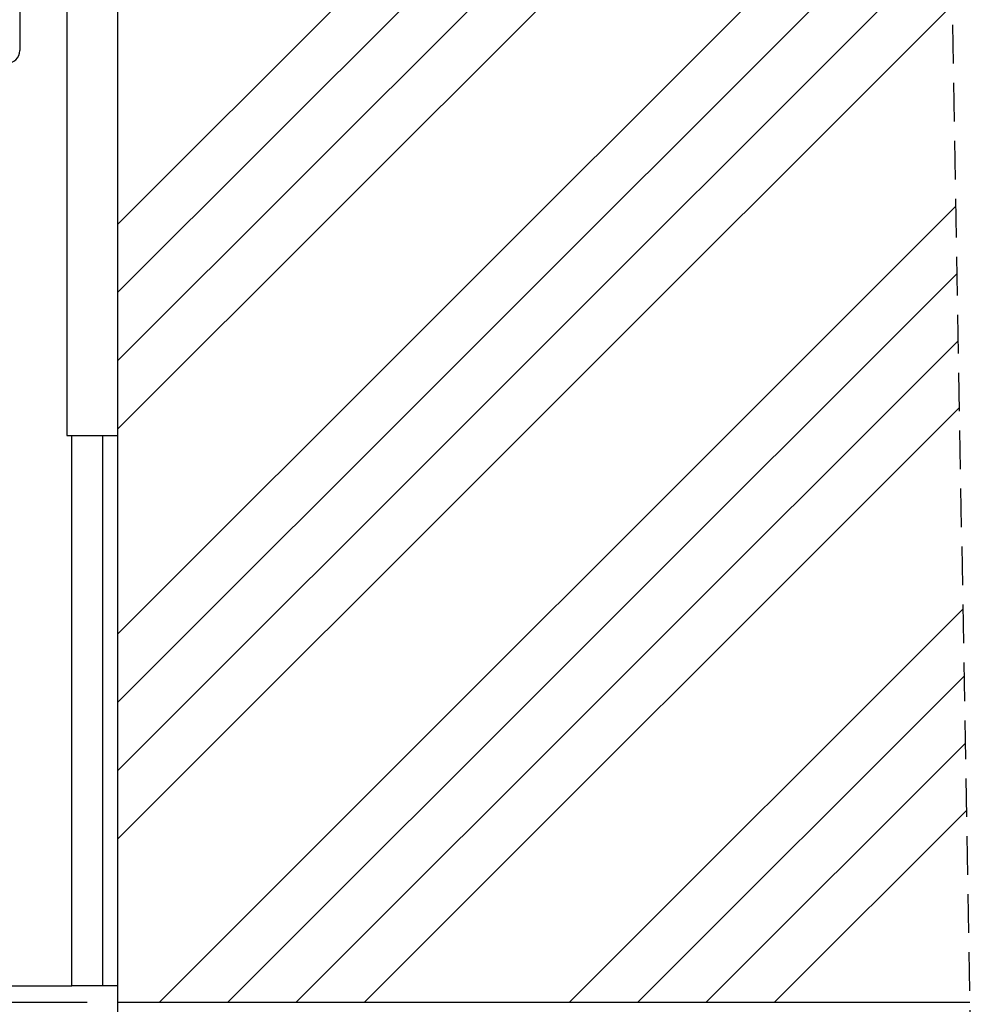
# Model space of a CAD drawing. Extents: x 30 to 602, y 34 to 1098.
# Drawn here: x 273 to 368, y 581 to 679 of the extents above; entities that cross this region are included whole.
import ezdxf

# ---------------------------------------------------------------- set-up
doc = ezdxf.new("R2010")
doc.units = 0
doc.header["$LTSCALE"] = 3
doc.linetypes.add('HIDDEN', pattern=[1.905, 1.27, -0.635])
doc.layers.get('0').update_dxf_attribs({"linetype": 'CONTINUOUS'})
doc.styles.add('SLDTEXTSTYLE0', font='TXT', dxfattribs={"width": 0.75})
doc.dimstyles.new('SLDDIMSTYLE0', dxfattribs={"dimtxt": 7.9375, "dimasz": 9, "dimexe": 0, "dimexo": 0.0625, "dimgap": 1.984375, "dimtad": 1, "dimrnd": 1e-09, "dimzin": 12, "dimtxsty": 'SLDTEXTSTYLE0', "dimsah": 1, "dimcen": 0.09, "dimazin": 3, "dimtfac": 1, "dimtofl": 0, "dimtmove": 0, "dimatfit": 3, "dimtolj": 1, "dimtzin": 12})

# ---------------------------------------------------------------- blocks, each defined once
blk = doc.blocks.new('_D')
at = {"color": 7, "linetype": 'CONTINUOUS'}
for p, q in [((128.277, 796.595), (67.496, 796.595)), ((70.496, 796.595), (70.496, 581.595)), ((279.777, 581.595), (67.496, 581.595))]:
    blk.add_line(p, q, dxfattribs=at)
for points in [[(70.496, 796.595), (68.996, 787.595), (71.996, 787.595)], [(70.496, 581.595), (71.996, 590.595), (68.996, 590.595)]]:
    blk.add_solid(points, dxfattribs=at)
at = {"color": 7, "linetype": 'CONTINUOUS', "insert": (60.264, 619.693), "char_height": 7.9375, "attachment_point": 1, "rotation": 90, "style": 'SLDTEXTSTYLE0'}
blk.add_mtext('H = Hauteur du lambrequin', dxfattribs=at)
blk = doc.blocks.new('_D_4')
at = {"color": 7, "linetype": 'CONTINUOUS'}
for p, q in [((279.777, 581.595), (123.23, 581.595)), ((126.23, 178.678), (126.23, 581.595)), ((194.777, 178.678), (123.23, 178.678))]:
    blk.add_line(p, q, dxfattribs=at)
for points in [[(126.23, 581.595), (124.73, 572.595), (127.73, 572.595)], [(126.23, 178.678), (127.73, 187.678), (124.73, 187.678)]]:
    blk.add_solid(points, dxfattribs=at)
at = {"color": 7, "linetype": 'CONTINUOUS', "insert": (115.998, 311.712), "char_height": 7.9375, "attachment_point": 1, "rotation": 90, "style": 'SLDTEXTSTYLE0'}
blk.add_mtext('HSL = Hauteur Sous Linteau', dxfattribs=at)
blk = doc.blocks.new('_D_6')
at = {"color": 7, "linetype": 'CONTINUOUS'}
for p, q in [((170.425, 776.595), (101.918, 776.595)), ((104.918, 581.595), (104.918, 776.595)), ((279.777, 581.595), (101.918, 581.595))]:
    blk.add_line(p, q, dxfattribs=at)
for points in [[(104.918, 776.595), (103.418, 767.595), (106.418, 767.595)], [(104.918, 581.595), (106.418, 590.595), (103.418, 590.595)]]:
    blk.add_solid(points, dxfattribs=at)
at = {"color": 7, "linetype": 'CONTINUOUS', "insert": (94.686, 604.578), "char_height": 7.9375, "attachment_point": 1, "rotation": 90, "style": 'SLDTEXTSTYLE0'}
blk.add_mtext('HE = Hauteur Encombrement', dxfattribs=at)
blk = doc.blocks.new('SW_HATCH_0')
at = {"color": 0, "linetype": 'CONTINUOUS'}
for p, q in [((11.964, -109.27), (93.127, -28.107)), ((11.964, -116.005), (93.245, -34.724)), ((11.964, -122.74), (93.362, -41.341)), ((11.964, -129.475), (93.48, -47.959)), ((11.964, -149.681), (93.833, -67.811)), ((11.964, -156.416), (93.951, -74.429)), ((11.964, -163.151), (94.069, -81.046)), ((11.964, -169.887), (94.186, -87.664)), ((16.056, -186), (94.54, -107.516)), ((22.791, -186), (94.657, -114.134)), ((29.526, -186), (94.775, -120.751)), ((36.261, -186), (94.893, -127.369)), ((56.467, -186), (95.246, -147.221)), ((63.202, -186), (95.364, -153.838)), ((69.937, -186), (95.481, -160.456)), ((76.672, -186), (95.599, -167.073))]:
    blk.add_line(p, q, dxfattribs=at)

msp = doc.modelspace()

# ---------------------------------------------------------------- linework, layer by layer
at = {"color": 7, "linetype": 'HIDDEN'}
msp.add_line((361.88316, 855.119741), (367.88316, 517.857241), dxfattribs=at)
at = {"color": 7, "linetype": 'CONTINUOUS'}
for p, q in [((282.776915, 845.594728), (282.776915, 581.594729)), ((277.776912, 772.505128), (277.776912, 637.505108)), ((273.124509, 683.066332), (273.124509, 675.480508)), ((277.776912, 637.505108), (282.776915, 637.505108)), ((281.276919, 637.505108), (281.276919, 583.235883)), ((261.048995, 583.235883), (278.276913, 583.235883)), ((281.276919, 583.235883), (278.276913, 583.235883)), ((282.776915, 583.235883), (281.276919, 583.235883)), ((366.749252, 581.594729), (282.776915, 581.594729)), ((282.776915, 581.594729), (282.776915, 461.610192))]:
    msp.add_line(p, q, dxfattribs=at)
at = {"color": 8, "linetype": 'CONTINUOUS'}
msp.add_line((278.276913, 583.235883), (278.276913, 637.505108), dxfattribs=at)
at = {"color": 7, "linetype": 'CONTINUOUS'}
msp.add_arc((271.824509, 675.480531), 1.3, 180.00098513, 359.99901487, dxfattribs=at)

# ---------------------------------------------------------------- block references
msp.add_blockref('SW_HATCH_0', (270.813354, 767.594718), dxfattribs=at)

# ---------------------------------------------------------------- dimensions: what is measured, and where the dimension line sits
for base, p1, p2, text, picture, middle in [((70.495965, 581.594741), (131.276916, 796.594741), (282.776916, 581.594741), 'H = Hauteur du lambrequin', '_D', (70.495965, 689.094741)), ((104.917601, 776.594741), (282.776916, 581.594741), (173.424508, 776.594741), 'HE = Hauteur Encombrement', '_D_6', (104.917601, 679.094741)), ((126.23025, 581.594741), (197.776916, 178.678066), (282.776916, 581.594741), 'HSL = Hauteur Sous Linteau', '_D_4', (126.23025, 380.136404))]:
    dim = msp.add_linear_dim(base=base, p1=p1, p2=p2, angle=90, text=text, dimstyle='SLDDIMSTYLE0', dxfattribs=at)
    dim.commit()
    dim.dimension.update_dxf_attribs({"geometry": picture, "text_midpoint": middle, "dimtype": 160})

doc.saveas('drawing.dxf')
